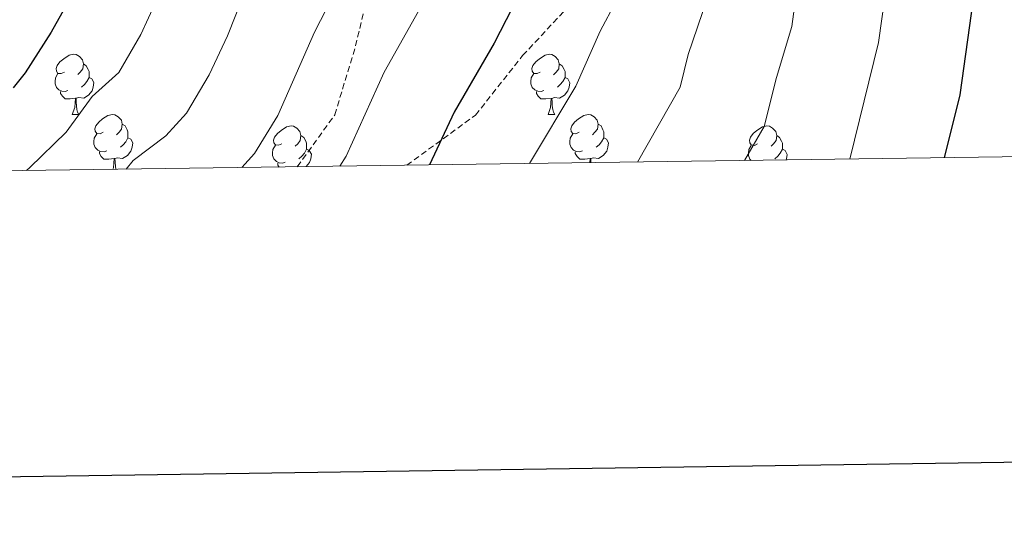
# Model space of a CAD drawing. Units: metres. Extents: x 592857 to 597353, y 4733289 to 4736320.
# Drawn here: x 594254 to 594418, y 4733643 to 4733727 of the extents above; entities that cross this region are included whole.
import ezdxf

# ---------------------------------------------------------------- set-up
doc = ezdxf.new("R2010")
doc.units = ezdxf.units.M
doc.header["$MEASUREMENT"] = 0
doc.linetypes.add('TRAZOSX2', pattern=[1.5, 1, -0.5])
for name, color, linetype, lineweight in [('Level 21', 19, 'Continuous', 0), ('Level 36', 19, 'Continuous', 40), ('Level 4', 36, 'Continuous', 30), ('Level 5', 36, 'Continuous', 0), ('Level 61', 19, 'Continuous', 0), ('Level 63', 7, 'Continuous', 0)]:
    doc.layers.add(name, color=color, linetype=linetype, lineweight=lineweight)

msp = doc.modelspace()

# ---------------------------------------------------------------- linework, layer by layer
at = {"layer": 'Level 21', "color": 19, "linetype": 'TRAZOSX2', "lineweight": 0}
for points in [[(594300.36, 4733702.29, 555.74), (594306.6, 4733710.94, 556.38), (594310.08, 4733722.43, 556.38), (594312.73, 4733733.9, 558.28), (594312.63, 4733747.6, 558.91), (594311.51, 4733760.65, 560.18), (594310.8, 4733773.91, 560.81), (594312.51, 4733790.14, 562.71), (594318.73, 4733808.95, 563.34), (594325.6, 4733826.95, 564.61), (594335.98, 4733845.45, 567.14), (594344.55, 4733861.2, 567.77), (594354.39, 4733875.95, 569.67), (594366.65, 4733893.65, 570.94), (594380.12, 4733913.46, 574.11), (594387.57, 4733923.38, 576), (594396.13, 4733930.62, 576), (594401.85, 4733935.4, 574.86)], [(594318.61, 4733702.55, 550.3), (594330.05, 4733710.89, 549.03), (594337.92, 4733720.82, 547.76), (594346.03, 4733729.51, 546.5), (594351.26, 4733736.68, 546.5), (594355.72, 4733750.69, 544.6), (594358.53, 4733764.45, 543.96), (594364.24, 4733778.27, 542.7), (594373.51, 4733790.72, 540.8), (594386.95, 4733802.02, 538.9), (594403.69, 4733814.43, 537), (594423.02, 4733822.53, 534.47), (594443.46, 4733827.35, 532.57), (594467.69, 4733829.34, 530.67), (594492.6, 4733829.27, 528.13), (594520.97, 4733831.77, 526.24), (594551.39, 4733835.98, 522.44), (594570.64, 4733838.07, 520.54), (594579.89, 4733837.31, 519.54)]]:
    msp.add_polyline3d(points, dxfattribs=at)
at = {"layer": 'Level 36', "color": 92, "linetype": 'Continuous', "lineweight": 0}
for points in [[(594261.52, 4733718.07, 0.01), (594260.99, 4733717.81, 0.01), (594260.46, 4733717.86, 0.01), (594260.2, 4733718.23, 0.01), (594260.14, 4733718.66, 0.01), (594260.3, 4733719.18, 0.01), (594260.78, 4733719.77, 0.01), (594261.42, 4733720.3, 0.01), (594262.32, 4733720.89, 0.01), (594263.06, 4733721.05, 0.01), (594263.49, 4733720.99, 0.01), (594264.02, 4733720.68, 0.01), (594264.55, 4733720.09, 0.01), (594264.71, 4733719.45, 0.01), (594264.6, 4733718.6, 0.01), (594264.17, 4733718.07, 0.01), (594263.75, 4733717.65, 0.01)], [(594340.85, 4733718.07, 0.01), (594340.32, 4733717.81, 0.01), (594339.79, 4733717.86, 0.01), (594339.53, 4733718.23, 0.01), (594339.47, 4733718.65, 0.01), (594339.63, 4733719.17, 0.01), (594340.11, 4733719.77, 0.01), (594340.75, 4733720.3, 0.01), (594341.65, 4733720.89, 0.01), (594342.39, 4733721.04, 0.01), (594342.81, 4733720.99, 0.01), (594343.35, 4733720.67, 0.01), (594343.87, 4733720.09, 0.01), (594344.03, 4733719.45, 0.01), (594343.93, 4733718.6, 0.01), (594343.5, 4733718.07, 0.01), (594343.08, 4733717.64, 0.01)], [(594264.71, 4733719.45, 0.01), (594265.18, 4733719.14, 0.01), (594265.5, 4733718.5, 0.01), (594265.66, 4733718.18, 0.01), (594265.66, 4733717.6, 0.01), (594265.66, 4733717.17, 0.01), (594265.29, 4733716.48, 0.01), (594264.87, 4733716, 0.01), (594264.39, 4733715.58, 0.01)], [(594344.03, 4733719.45, 0.01), (594344.51, 4733719.13, 0.01), (594344.83, 4733718.49, 0.01), (594344.99, 4733718.17, 0.01), (594344.99, 4733717.59, 0.01), (594344.99, 4733717.17, 0.01), (594344.61, 4733716.48, 0.01), (594344.19, 4733716, 0.01), (594343.71, 4733715.58, 0.01)], [(594262.11, 4733714.99, 0.01), (594261.68, 4733714.83, 0.01), (594261.1, 4733714.89, 0.01), (594260.62, 4733715.1, 0.01), (594260.2, 4733715.53, 0.01), (594259.98, 4733716.11, 0.01), (594259.98, 4733716.53, 0.01), (594260.04, 4733717.12, 0.01), (594260.46, 4733717.81, 0.01)], [(594265.66, 4733717.17, 0.01), (594266.11, 4733716.92, 0.01), (594266.46, 4733716.31, 0.01), (594266.35, 4733715.58, 0.01), (594266.14, 4733714.94, 0.01), (594265.55, 4733714.2, 0.01), (594264.76, 4733713.72, 0.01), (594263.91, 4733713.83, 0.01), (594263.48, 4733713.7, 0.01)], [(594341.43, 4733714.99, 0.01), (594341.01, 4733714.83, 0.01), (594340.43, 4733714.89, 0.01), (594339.95, 4733715.1, 0.01), (594339.53, 4733715.53, 0.01), (594339.31, 4733716.11, 0.01), (594339.31, 4733716.53, 0.01), (594339.37, 4733717.11, 0.01), (594339.79, 4733717.81, 0.01)], [(594344.99, 4733717.17, 0.01), (594345.44, 4733716.92, 0.01), (594345.79, 4733716.3, 0.01), (594345.67, 4733715.58, 0.01), (594345.47, 4733714.94, 0.01), (594344.88, 4733714.2, 0.01), (594344.09, 4733713.72, 0.01), (594343.23, 4733713.82, 0.01), (594342.81, 4733713.69, 0.01)], [(594263.37, 4733713.7, 0.01), (594262.48, 4733713.61, 0.01), (594261.63, 4733713.61, 0.01), (594261.21, 4733714.04, 0.01), (594260.89, 4733714.52, 0.01), (594260.89, 4733714.83, 0.01)], [(594262.82, 4733711.01, 0.01), (594263.26, 4733712.17, 0.01), (594263.37, 4733713.7, 0.01), (594263.48, 4733713.7, 0.01), (594263.51, 4733713.11, 0.01), (594263.55, 4733712.43, 0.01), (594263.62, 4733711.81, 0.01), (594263.73, 4733711.41, 0.01), (594263.95, 4733711.01, 0.01)], [(594342.69, 4733713.69, 0.01), (594341.81, 4733713.61, 0.01), (594340.96, 4733713.61, 0.01), (594340.53, 4733714.04, 0.01), (594340.21, 4733714.51, 0.01), (594340.21, 4733714.83, 0.01)], [(594342.15, 4733711.01, 0.01), (594342.59, 4733712.17, 0.01), (594342.69, 4733713.69, 0.01), (594342.81, 4733713.69, 0.01), (594342.84, 4733713.11, 0.01), (594342.87, 4733712.43, 0.01), (594342.95, 4733711.81, 0.01), (594343.06, 4733711.41, 0.01), (594343.27, 4733711.01, 0.01)], [(594262.82, 4733711.01, 0.01), (594263.95, 4733711.01, 0.01)], [(594268, 4733708.03, 0.01), (594267.47, 4733707.77, 0.01), (594266.94, 4733707.83, 0.01), (594266.67, 4733708.2, 0.01), (594266.62, 4733708.62, 0.01), (594266.78, 4733709.14, 0.01), (594267.26, 4733709.74, 0.01), (594267.89, 4733710.27, 0.01), (594268.79, 4733710.85, 0.01), (594269.54, 4733711.01, 0.01), (594269.96, 4733710.95, 0.01), (594270.49, 4733710.64, 0.01), (594271.02, 4733710.05, 0.01), (594271.18, 4733709.41, 0.01), (594271.07, 4733708.57, 0.01), (594270.65, 4733708.03, 0.01), (594270.23, 4733707.61, 0.01)], [(594342.15, 4733711.01, 0.01), (594343.27, 4733711.01, 0.01)], [(594347.33, 4733708.03, 0.01), (594346.79, 4733707.77, 0.01), (594346.27, 4733707.82, 0.01), (594346, 4733708.19, 0.01), (594345.95, 4733708.62, 0.01), (594346.11, 4733709.14, 0.01), (594346.59, 4733709.73, 0.01), (594347.22, 4733710.26, 0.01), (594348.12, 4733710.85, 0.01), (594348.87, 4733711.01, 0.01), (594349.29, 4733710.95, 0.01), (594349.82, 4733710.64, 0.01), (594350.35, 4733710.05, 0.01), (594350.51, 4733709.41, 0.01), (594350.4, 4733708.56, 0.01), (594349.97, 4733708.03, 0.01), (594349.55, 4733707.61, 0.01)], [(594271.18, 4733709.41, 0.01), (594271.66, 4733709.1, 0.01), (594271.97, 4733708.46, 0.01), (594272.13, 4733708.14, 0.01), (594272.13, 4733707.56, 0.01), (594272.13, 4733707.13, 0.01), (594271.76, 4733706.45, 0.01), (594271.34, 4733705.97, 0.01), (594270.86, 4733705.55, 0.01)], [(594297.77, 4733706.13, 0.01), (594297.24, 4733705.87, 0.01), (594296.71, 4733705.92, 0.01), (594296.45, 4733706.29, 0.01), (594296.39, 4733706.71, 0.01), (594296.55, 4733707.23, 0.01), (594297.03, 4733707.83, 0.01), (594297.67, 4733708.36, 0.01), (594298.57, 4733708.95, 0.01), (594299.31, 4733709.11, 0.01), (594299.73, 4733709.05, 0.01), (594300.27, 4733708.73, 0.01), (594300.79, 4733708.15, 0.01), (594300.95, 4733707.51, 0.01), (594300.85, 4733706.66, 0.01), (594300.42, 4733706.13, 0.01), (594300, 4733705.71, 0.01)], [(594350.51, 4733709.41, 0.01), (594350.99, 4733709.1, 0.01), (594351.3, 4733708.46, 0.01), (594351.46, 4733708.14, 0.01), (594351.46, 4733707.56, 0.01), (594351.46, 4733707.13, 0.01), (594351.09, 4733706.44, 0.01), (594350.67, 4733705.96, 0.01), (594350.19, 4733705.54, 0.01)], [(594377.1, 4733706.13, 0.01), (594376.57, 4733705.86, 0.01), (594376.04, 4733705.92, 0.01), (594375.77, 4733706.29, 0.01), (594375.72, 4733706.71, 0.01), (594375.88, 4733707.23, 0.01), (594376.36, 4733707.83, 0.01), (594376.99, 4733708.36, 0.01), (594377.89, 4733708.94, 0.01), (594378.64, 4733709.1, 0.01), (594379.06, 4733709.05, 0.01), (594379.59, 4733708.73, 0.01), (594380.12, 4733708.15, 0.01), (594380.28, 4733707.51, 0.01), (594380.17, 4733706.66, 0.01), (594379.75, 4733706.13, 0.01), (594379.33, 4733705.7, 0.01)], [(594268.58, 4733704.95, 0.01), (594268.16, 4733704.79, 0.01), (594267.57, 4733704.86, 0.01), (594267.1, 4733705.07, 0.01), (594266.67, 4733705.49, 0.01), (594266.46, 4733706.08, 0.01), (594266.46, 4733706.5, 0.01), (594266.51, 4733707.08, 0.01), (594266.94, 4733707.77, 0.01)], [(594272.13, 4733707.13, 0.01), (594272.59, 4733706.89, 0.01), (594272.93, 4733706.27, 0.01), (594272.82, 4733705.55, 0.01), (594272.61, 4733704.91, 0.01), (594272.03, 4733704.17, 0.01), (594271.23, 4733703.69, 0.01), (594270.38, 4733703.79, 0.01), (594269.95, 4733703.66, 0.01)], [(594300.95, 4733707.51, 0.01), (594301.43, 4733707.19, 0.01), (594301.75, 4733706.55, 0.01), (594301.91, 4733706.23, 0.01), (594301.91, 4733705.65, 0.01), (594301.91, 4733705.23, 0.01), (594301.53, 4733704.54, 0.01), (594301.11, 4733704.06, 0.01), (594300.63, 4733703.64, 0.01)], [(594347.91, 4733704.95, 0.01), (594347.48, 4733704.79, 0.01), (594346.9, 4733704.85, 0.01), (594346.42, 4733705.06, 0.01), (594346, 4733705.49, 0.01), (594345.78, 4733706.07, 0.01), (594345.78, 4733706.49, 0.01), (594345.84, 4733707.08, 0.01), (594346.27, 4733707.77, 0.01)], [(594351.46, 4733707.13, 0.01), (594351.91, 4733706.88, 0.01), (594352.26, 4733706.27, 0.01), (594352.15, 4733705.54, 0.01), (594351.94, 4733704.9, 0.01), (594351.35, 4733704.16, 0.01), (594350.56, 4733703.68, 0.01), (594349.71, 4733703.79, 0.01), (594349.28, 4733703.66, 0.01)], [(594380.28, 4733707.51, 0.01), (594380.76, 4733707.19, 0.01), (594381.07, 4733706.55, 0.01), (594381.23, 4733706.23, 0.01), (594381.23, 4733705.65, 0.01), (594381.23, 4733705.23, 0.01), (594380.86, 4733704.54, 0.01), (594380.44, 4733704.06, 0.01), (594379.96, 4733703.64, 0.01)], [(594298.35, 4733703.05, 0.01), (594297.93, 4733702.89, 0.01), (594297.35, 4733702.95, 0.01), (594296.87, 4733703.16, 0.01), (594296.45, 4733703.59, 0.01), (594296.23, 4733704.17, 0.01), (594296.23, 4733704.59, 0.01), (594296.29, 4733705.17, 0.01), (594296.71, 4733705.87, 0.01)], [(594376.02, 4733703.34, 0.01), (594375.77, 4733703.58, 0.01), (594375.56, 4733704.17, 0.01), (594375.56, 4733704.59, 0.01), (594375.61, 4733705.17, 0.01), (594376.04, 4733705.86, 0.01)], [(594269.84, 4733703.66, 0.01), (594268.95, 4733703.57, 0.01), (594268.11, 4733703.57, 0.01), (594267.68, 4733704.01, 0.01), (594267.36, 4733704.48, 0.01), (594267.36, 4733704.8, 0.01)], [(594301.91, 4733705.23, 0.01), (594302.36, 4733704.98, 0.01), (594302.71, 4733704.37, 0.01), (594302.59, 4733703.64, 0.01), (594302.39, 4733703, 0.01), (594301.84, 4733702.31, 0.01)], [(594349.17, 4733703.66, 0.01), (594348.28, 4733703.57, 0.01), (594347.43, 4733703.57, 0.01), (594347.01, 4733704, 0.01), (594346.69, 4733704.48, 0.01), (594346.69, 4733704.79, 0.01)], [(594381.23, 4733705.23, 0.01), (594381.69, 4733704.98, 0.01), (594382.03, 4733704.36, 0.01), (594381.92, 4733703.64, 0.01), (594381.85, 4733703.42, 0.01)], [(594269.63, 4733701.87, 0.01), (594269.73, 4733702.13, 0.01), (594269.84, 4733703.66, 0.01), (594269.95, 4733703.66, 0.01), (594269.99, 4733703.07, 0.01), (594270.02, 4733702.39, 0.01), (594270.08, 4733701.87, 0.01)], [(594297.35, 4733702.25, 0.01), (594297.13, 4733702.57, 0.01), (594297.13, 4733702.89, 0.01)], [(594349.12, 4733702.97, 0.01), (594349.17, 4733703.66, 0.01), (594349.28, 4733703.66, 0.01), (594349.31, 4733703.07, 0.01), (594349.32, 4733702.97, 0.01)]]:
    msp.add_polyline3d(points, dxfattribs=at)
at = {"layer": 'Level 4', "color": 36, "linetype": 'Continuous', "lineweight": 30}
for points in [[(594335.78, 4733870.67, 575.01), (594307.05, 4733834.91, 575.01), (594301.41, 4733826.91, 575.01), (594296.89, 4733817.89, 575.01), (594282.69, 4733785.47, 575.01), (594275.57, 4733762.15, 575.01), (594274.25, 4733758.51, 575.01), (594270.05, 4733749.47, 575.01), (594264.97, 4733735.63, 575.01), (594262.86, 4733731.11, 575.01), (594259.31, 4733724.72, 575.01), (594254.97, 4733717.95, 575.01), (594253.01, 4733715.47, 575.01)], [(594422.57, 4733859.39, 550.01), (594406.57, 4733851.39, 550.01), (594399.09, 4733846.91, 550.01), (594382.33, 4733835.23, 550.01), (594369.17, 4733823.71, 550.01), (594363.93, 4733817.71, 550.01), (594359.53, 4733810.35, 550.01), (594356.49, 4733802.03, 550.01), (594354.97, 4733793.71, 550.01), (594355.09, 4733788.35, 550.01), (594354.29, 4733783.55, 550.01), (594354.17, 4733770.91, 550.01), (594353.25, 4733762.75, 550.01), (594351.29, 4733754.19, 550.01), (594348.61, 4733745.87, 550.01), (594345.05, 4733739.71, 550.01), (594342.53, 4733736.11, 550.01), (594339.53, 4733733.63, 550.01), (594336.17, 4733728.75, 550.01), (594333.17, 4733722.91, 550.01), (594326.49, 4733711.39, 550.01), (594322.39, 4733702.6, 550.01)], [(594419.05, 4733773.07, 525.01), (594414.01, 4733757.79, 525.01), (594412.49, 4733748.03, 525.01), (594412.13, 4733742.99, 525.01), (594412.21, 4733737.95, 525.01), (594413.05, 4733730.27, 525.01), (594410.81, 4733714.27, 525.01), (594408.17, 4733703.78, 525.01)]]:
    msp.add_polyline3d(points, dxfattribs=at)
at = {"layer": 'Level 5', "color": 36, "linetype": 'Continuous', "lineweight": 0}
for points in [[(594418.67, 4733902.56, 565.01), (594413.1, 4733900.64, 565.01), (594397.77, 4733893.94, 565.01), (594380.68, 4733881.61, 565.01), (594360.34, 4733863.44, 565.01), (594347.26, 4733849.55, 565.01), (594344.51, 4733846.23, 565.01), (594335.4, 4733839.23, 565.01), (594326.81, 4733830.78, 565.01), (594320.22, 4733819.69, 565.01), (594314.27, 4733801.3, 565.01), (594309.03, 4733783.66, 565.01), (594307.15, 4733768.53, 565.01), (594299.77, 4733748.66, 565.01), (594291.59, 4733731.43, 565.01), (594288.74, 4733724.12, 565.01), (594285.69, 4733717.59, 565.01), (594281.91, 4733711.23, 565.01), (594278.46, 4733707.44, 565.01), (594273.01, 4733703.32, 565.01), (594271.82, 4733701.9, 565.01)], [(594422.82, 4733889.2, 560.01), (594407.23, 4733883.02, 560.01), (594401.86, 4733880.33, 560.01), (594386.82, 4733870.04, 560.01), (594367.67, 4733854.04, 560.01), (594354.56, 4733840.94, 560.01), (594343.9, 4733827.98, 560.01), (594340.01, 4733822.01, 560.01), (594336.29, 4733816.98, 560.01), (594333.57, 4733810.2, 560.01), (594330.13, 4733799.72, 560.01), (594327.73, 4733794.22, 560.01), (594326.52, 4733786.29, 560.01), (594325.04, 4733779.41, 560.01), (594324.45, 4733769.93, 560.01), (594322.69, 4733762.88, 560.01), (594321.08, 4733757.89, 560.01), (594314.51, 4733745.59, 560.01), (594311.41, 4733740.66, 560.01), (594303.23, 4733724.75, 560.01), (594297.1, 4733710.83, 560.01), (594293.21, 4733704.49, 560.01), (594291.09, 4733702.16, 560.01)], [(594423.06, 4733874.53, 555.01), (594414.9, 4733871.21, 555.01), (594407.75, 4733867.63, 555.01), (594392.96, 4733858.48, 555.01), (594375, 4733844.63, 555.01), (594361.87, 4733832.33, 555.01), (594355.8, 4733825.19, 555.01), (594349.77, 4733816.18, 555.01), (594345.03, 4733806.11, 555.01), (594342.55, 4733796.72, 555.01), (594341.45, 4733789.68, 555.01), (594339.97, 4733783.94, 555.01), (594339.59, 4733772.87, 555.01), (594338.85, 4733766.34, 555.01), (594336.99, 4733758.54, 555.01), (594334.85, 4733751.88, 555.01), (594332, 4733746.95, 555.01), (594327.58, 4733742.09, 555.01), (594324.6, 4733737.23, 555.01), (594320.55, 4733728.23, 555.01), (594314.86, 4733718.07, 555.01), (594308.52, 4733704.07, 555.01), (594307.45, 4733702.39, 555.01)], [(594426.9, 4733847.25, 545.01), (594412.52, 4733839.92, 545.01), (594406.53, 4733836.34, 545.01), (594399.97, 4733831.76, 545.01), (594388.79, 4733823.19, 545.01), (594380.27, 4733815.47, 545.01), (594376.08, 4733810.67, 545.01), (594375.94, 4733809.87, 545.01), (594365.97, 4733797.49, 545.01), (594359.01, 4733780.55, 545.01), (594357.34, 4733766.88, 545.01), (594355.04, 4733748.82, 545.01), (594355.43, 4733741.52, 545.01), (594353.48, 4733729.79, 545.01), (594350.86, 4733724.89, 545.01), (594346.78, 4733715.75, 545.01), (594339.07, 4733702.83, 545.01)], [(594326.38, 4733841.37, 570.01), (594313.04, 4733823.6, 570.01), (594307.2, 4733811.05, 570.01), (594305.29, 4733805.73, 570.01), (594302.09, 4733798.4, 570.01), (594295.84, 4733780.26, 570.01), (594294.08, 4733771.56, 570.01), (594289.89, 4733762.65, 570.01), (594287.69, 4733755.47, 570.01), (594279.96, 4733738.1, 570.01), (594276.85, 4733729.88, 570.01), (594274.27, 4733724.35, 570.01), (594270.61, 4733717.98, 570.01), (594266.16, 4733714.02, 570.01), (594261.84, 4733708.07, 570.01), (594255.79, 4733702.16, 570.01), (594255.19, 4733701.67, 570.01)], [(594431.23, 4733835.1, 540.01), (594413.97, 4733825.76, 540.01), (594409.05, 4733822.33, 540.01), (594399, 4733814.44, 540.01), (594388.22, 4733803.63, 540.01), (594383.34, 4733795.44, 540.01), (594381.52, 4733790.45, 540.01), (594380.05, 4733780.34, 540.01), (594378.15, 4733770.25, 540.01), (594377.56, 4733760.77, 540.01), (594375.77, 4733751.73, 540.01), (594374.02, 4733744.72, 540.01), (594370.41, 4733736.85, 540.01), (594368.66, 4733730.31, 540.01), (594365.54, 4733721.02, 540.01), (594364.17, 4733715.57, 540.01), (594357.05, 4733703.08, 540.01)], [(594418.77, 4733822.69, 535.01), (594408.67, 4733816.63, 535.01), (594403.94, 4733809.96, 535.01), (594399.07, 4733798.18, 535.01), (594394.91, 4733786.89, 535.01), (594393.42, 4733781.33, 535.01), (594390.11, 4733766.1, 535.01), (594389.71, 4733759.78, 535.01), (594386.73, 4733744.15, 535.01), (594384.34, 4733737.22, 535.01), (594382.81, 4733725.67, 535.01), (594380.23, 4733717.15, 535.01), (594378.17, 4733708.98, 535.01), (594374.92, 4733703.32, 535.01)], [(594421.08, 4733798.22, 530.01), (594414.69, 4733791.74, 530.01), (594410.47, 4733786.11, 530.01), (594407.15, 4733780.53, 530.01), (594402.06, 4733761.95, 530.01), (594399.43, 4733743.57, 530.01), (594398.28, 4733737.59, 530.01), (594398.35, 4733730.95, 530.01), (594397.24, 4733723.02, 530.01), (594392.46, 4733703.57, 530.01)]]:
    msp.add_polyline3d(points, dxfattribs=at)
at = {"layer": 'Level 61', "color": 19, "linetype": 'Continuous', "lineweight": 0}
msp.add_polyline3d([(593741.12, 4736008.36, 0.01), (597149.92, 4736055.5, 0.01), (597182.45, 4733742.17, 0.01), (593772.5, 4733694.99, 0.01), (593741.12, 4736008.36, 0.01)], close=True, dxfattribs=at)
at = {"layer": 'Level 63', "linetype": 'Continuous', "lineweight": 30}
msp.add_polyline3d([(593665.37, 4736057.26, -0.24), (593700.8, 4733642.53, -0.24), (597255.4, 4733694.71, -0.24), (597220.01, 4736106.44, -0.24), (593665.37, 4736057.26, -0.24)], dxfattribs=at)

doc.saveas('drawing.dxf')
